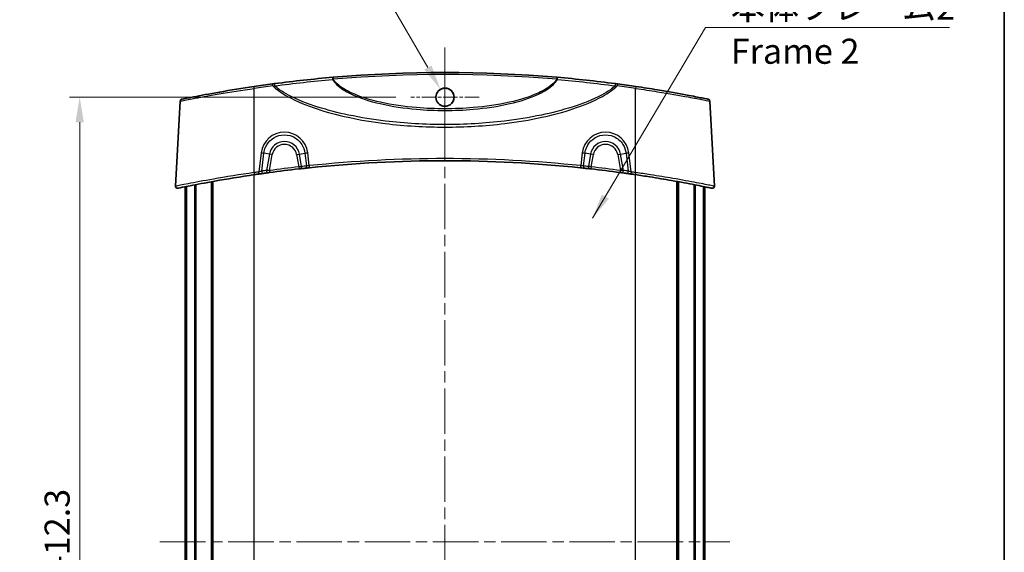
# Model space of a CAD drawing. Units: millimetres. Extents: x 0 to 3744, y 0 to 843.
# Drawn here: x 1524 to 1770, y 435 to 568 of the extents above; entities that cross this region are included whole.
import ezdxf

# ---------------------------------------------------------------- set-up
doc = ezdxf.new("R2010")
doc.units = ezdxf.units.MM
doc.header["$LTSCALE"] = 2
doc.linetypes.add('CHAIN', pattern=[0.3543, 0.2362, -0.0295, 0.0591, -0.0295])
doc.layers.get('Defpoints').update_dxf_attribs({"lineweight": 25})
for name, color, linetype, lineweight in [('Border (ISO)', 7, 'Continuous', 35), ('Dimension (ISO)', 7, 'Continuous', 18), ('Symbol (ISO)', 7, 'Continuous', 18), ('Visible (ISO)', 7, 'Continuous', 35), ('Visible Narrow (ISO)', 7, 'Continuous', 25)]:
    doc.layers.add(name, color=color, linetype=linetype, lineweight=lineweight)
doc.layers.add('Center Mark (ISO)', color=7, linetype='Continuous', lineweight=18, true_color=0x80ffff)
doc.layers.add('Centerline (ISO)', color=7, linetype='Continuous', lineweight=18, true_color=0x80ffff)
doc.styles.add('Note Text (TK)', font='txt')
doc.dimstyles.new('Default - Method 1b (TK)', dxfattribs={"dimscale": 2, "dimtxt": 2.5, "dimasz": 2.5, "dimexe": 1, "dimexo": 1.5, "dimgap": 1, "dimtad": 1, "dimtoh": 1, "dimrnd": 1e-08, "dimdsep": 46, "dimtxsty": 'Note Text (TK)', "dimcen": 0.09, "dimdle": 5, "dimclrd": 100, "dimclre": 100, "dimclrt": 7, "dimadec": 1, "dimazin": 1, "dimtfac": 1, "dimtmove": 0, "dimatfit": 3, "dimfxl": 0, "dimtolj": 1, "dimlwd": -1, "dimlwe": -1, "dimarcsym": 0})
doc.dimstyles.new('Default - Method 1b (TK)$7', dxfattribs={"dimscale": 2, "dimtxt": 2.5, "dimasz": 2.5, "dimexe": 1, "dimexo": 1.5, "dimgap": 1, "dimtad": 1, "dimtoh": 1, "dimrnd": 1e-08, "dimdsep": 46, "dimtxsty": 'Note Text (TK)', "dimcen": 0.09, "dimdle": 5, "dimclrd": 256, "dimclre": 100, "dimclrt": 7, "dimadec": 1, "dimazin": 1, "dimtfac": 1, "dimtmove": 0, "dimatfit": 3, "dimfxl": 0, "dimtolj": 1, "dimlwd": -1, "dimlwe": -1, "dimarcsym": 0})

# ---------------------------------------------------------------- blocks, each defined once
blk = doc.blocks.new('図面枠 tk図枠')
at = {"layer": 'Border (ISO)'}
blk.add_line((405.5, 289), (405.5, 8), dxfattribs=at)
blk = doc.blocks.new('*D49')
at = {"layer": 'Defpoints', "color": 0, "transparency": 16777216}
for p in [(1629.03, 550.3), (1631.29, 546.38)]:
    blk.add_point(p, dxfattribs=at)
at = {"layer": 'Dimension (ISO)', "color": 100, "transparency": 16777216}
for p, q in [((1579.3, 574.72), (1614.93, 574.72)), ((1614.93, 574.72), (1625.9, 555.71)), ((1629.94, 548.34), (1630.39, 548.34)), ((1630.16, 548.11), (1630.16, 548.56))]:
    blk.add_line(p, q, dxfattribs=at)
blk.add_solid([(1626.81, 556.23), (1625, 555.19), (1629.03, 550.3)], dxfattribs=at)
at = {"layer": 'Dimension (ISO)', "color": 7, "transparency": 16777216, "insert": (1579.3, 580.34), "char_height": 6.25, "attachment_point": 4, "style": 'Note Text (TK)'}
blk.add_mtext('\\A1;\\fＭＳ Ｐゴシック|b0|i0;\\H6.2500;2-∅4.5', dxfattribs=at)
blk = doc.blocks.new('*D50')
at = {"layer": 'Defpoints', "color": 0, "transparency": 16777216}
for p in [(1621.66, 548.34), (1539.16, 326.67), (1621.66, 326.67)]:
    blk.add_point(p, dxfattribs=at)
at = {"layer": 'Dimension (ISO)', "color": 100, "transparency": 16777216}
for p, q in [((1617.91, 548.34), (1536.66, 548.34)), ((1539.16, 542.09), (1539.16, 332.92)), ((1617.91, 326.67), (1536.66, 326.67))]:
    blk.add_line(p, q, dxfattribs=at)
for points in [[(1538.12, 542.09), (1540.2, 542.09), (1539.16, 548.34)], [(1538.12, 332.92), (1540.2, 332.92), (1539.16, 326.67)]]:
    blk.add_solid(points, dxfattribs=at)
at = {"layer": 'Dimension (ISO)', "color": 7, "transparency": 16777216, "insert": (1533.54, 423.39), "char_height": 6.25, "attachment_point": 4, "rotation": 90, "style": 'Note Text (TK)'}
blk.add_mtext('\\A1; \\fＭＳ Ｐゴシック|b0|i0;\\H6.2500;D-12.3', dxfattribs=at)

msp = doc.modelspace()

# ---------------------------------------------------------------- linework, layer by layer
at = {"layer": 'Center Mark (ISO)', "linetype": 'CHAIN', "ltscale": 7.555539}
for p, q in [((1630.1605, 556.8367), (1630.1605, 539.838)), ((1638.6599, 548.3373), (1621.6612, 548.3373))]:
    msp.add_line(p, q, dxfattribs=at)
at = {"layer": 'Centerline (ISO)', "linetype": 'CHAIN', "ltscale": 23.990969}
for p, q in [((1630.1605, 560.7521), (1630.1605, 314.2521)), ((1559.1605, 437.5021), (1701.1605, 437.5021))]:
    msp.add_line(p, q, dxfattribs=at)
at = {"layer": 'Visible (ISO)'}
for p, q in [((1564.1561, 547.3601), (1563.0446, 526.151)), ((1696.165, 547.3601), (1697.2765, 526.151)), ((1565.4105, 349.0057), (1565.4105, 525.9986)), ((1565.6563, 348.9559), (1565.6563, 526.0483)), ((1565.7468, 348.9376), (1565.7468, 526.0666)), ((1567.8254, 348.5251), (1567.8254, 526.4791)), ((1568.0848, 348.4746), (1568.0848, 526.5296)), ((1571.9652, 347.7454), (1571.9652, 527.2589)), ((1572.3132, 347.6823), (1572.3132, 527.3219)), ((1572.3591, 347.674), (1572.3591, 527.3302)), ((1687.962, 347.674), (1687.962, 527.3302)), ((1688.0079, 347.6823), (1688.0079, 527.3219)), ((1688.3559, 347.7454), (1688.3559, 527.2589)), ((1692.2363, 348.4746), (1692.2363, 526.5296)), ((1692.4957, 348.5251), (1692.4957, 526.4791)), ((1694.5743, 348.9376), (1694.5743, 526.0666)), ((1694.6648, 348.9559), (1694.6648, 526.0483)), ((1694.9105, 349.0057), (1694.9105, 525.9986))]:
    msp.add_line(p, q, dxfattribs=at)
msp.add_circle((1630.1605, 548.337), 2.264, dxfattribs=at)
for centre, radius, start, end in [((1630.1605, 228.9219), 325.5802, 85.087002, 94.912998), ((1630.1605, 228.9219), 325.5802, 97.586942, 98.402014), ((1630.1605, 228.9219), 325.5802, 81.597986, 82.413058), ((1564.6554, 547.3339), 0.5, 101.624959, 177), ((1695.6657, 547.3339), 0.5, 3, 78.375041), ((1630.1605, 206.9219), 325.5802, 84.048583, 95.951417), ((1630.1605, 206.9219), 325.5802, 96.412538, 97.709037), ((1630.1605, 206.9219), 325.5802, 96.135875, 96.350291), ((1630.1605, 206.9219), 325.5802, 83.649709, 83.864125), ((1630.1605, 206.9219), 325.5802, 82.290963, 83.587462), ((1630.1605, 206.9219), 325.5802, 98.177576, 98.376062), ((1630.1605, 206.9219), 325.5802, 97.774262, 97.986548), ((1630.1605, 206.9219), 325.5802, 82.013452, 82.225738), ((1630.1605, 206.9219), 325.5802, 81.623938, 81.822424), ((1563.5439, 526.1248), 0.5, 177, 281.788255), ((1696.7772, 526.1248), 0.5, 258.211745, 3)]:
    msp.add_arc(centre, radius, start, end, dxfattribs=at)
for points, knots in [([(1602.1867, 553.2981), (1599.7618, 553.089), (1597.3464, 552.8533), (1592.5418, 552.3305), (1590.1525, 552.0435), (1587.7809, 551.7321)], [0, 0, 0, 0, 0.73684455, 0.73684455, 1.47368909, 1.47368909, 1.47368909, 1.47368909]), ([(1602.2769, 553.3059), (1602.2618, 553.3046), (1602.2467, 553.3033), (1602.2167, 553.3007), (1602.2017, 553.2994), (1602.1867, 553.2981)], [0, 0, 0, 0, 0.0045337058, 0.0045337058, 0.00906741159, 0.00906741159, 0.00906741159, 0.00906741159]), ([(1658.1344, 553.2981), (1658.1194, 553.2994), (1658.1044, 553.3007), (1658.0744, 553.3033), (1658.0593, 553.3046), (1658.0442, 553.3059)], [0, 0, 0, 0, 0.00453370577, 0.00453370577, 0.00906741154, 0.00906741154, 0.00906741154, 0.00906741154]), ([(1672.5402, 551.7321), (1670.1686, 552.0435), (1667.7793, 552.3305), (1662.9747, 552.8533), (1660.5593, 553.089), (1658.1344, 553.2981)], [0, 0, 0, 0, 0.73684622, 0.73684622, 1.47369244, 1.47369244, 1.47369244, 1.47369244]), ([(1582.5875, 551.0077), (1579.6232, 550.5699), (1576.6626, 550.0877), (1571.4437, 549.1746), (1569.185, 548.7457), (1566.0535, 548.132), (1565.074, 547.9303), (1564.6079, 547.8346), (1564.5558, 547.8241), (1564.5566, 547.8243)], [0, 0, 0, 0, 0.89759026, 0.89759026, 1.79098144, 1.79098144, 2.60110719, 2.60110719, 2.83920299, 2.83920299, 2.83920299, 2.83920299]), ([(1587.7809, 551.7321), (1587.6817, 551.7191), (1587.581, 551.7058), (1587.3782, 551.679), (1587.2761, 551.6655), (1587.174, 551.6519)], [0, 0, 0, 0, 0.030842886, 0.030842886, 0.0616857721, 0.0616857721, 0.0616857721, 0.0616857721]), ([(1630.1605, 546.088), (1630.458, 546.088), (1630.7524, 546.147), (1631.3009, 546.3759), (1631.5496, 546.5434), (1631.9439, 546.9414), (1632.095, 547.1596), (1632.2984, 547.6028), (1632.3609, 547.8194), (1632.419, 548.2572), (1632.4161, 548.4759), (1632.3435, 548.9325), (1632.2658, 549.1664), (1632.0131, 549.6475), (1631.8231, 549.8815), (1631.3778, 550.2494), (1631.1314, 550.3855), (1630.5984, 550.5616), (1630.3162, 550.599), (1629.7375, 550.5665), (1629.4467, 550.491), (1628.9115, 550.2315), (1628.6723, 550.05), (1628.2967, 549.6252), (1628.1559, 549.3926), (1627.9767, 548.924), (1627.9279, 548.6959), (1627.9026, 548.249), (1627.9215, 548.0329), (1628.0247, 547.5938), (1628.1141, 547.3745), (1628.391, 546.9167), (1628.5958, 546.6939), (1629.0617, 546.3553), (1629.3133, 546.2354), (1629.7695, 546.1136), (1629.9646, 546.088), (1630.1605, 546.088)], [0, 0, 0, 0, 0.08922317, 0.08922317, 0.17829933, 0.17829933, 0.25732409, 0.25732409, 0.32459172, 0.32459172, 0.3898537, 0.3898537, 0.46332402, 0.46332402, 0.55288578, 0.55288578, 0.6366199, 0.6366199, 0.72127104, 0.72127104, 0.81052567, 0.81052567, 0.89972304, 0.89972304, 0.98065069, 0.98065069, 1.0502347, 1.0502347, 1.11496902, 1.11496902, 1.18558722, 1.18558722, 1.27549259, 1.27549259, 1.35838521, 1.35838521, 1.41716326, 1.41716326, 1.41716326, 1.41716326]), ([(1673.1471, 551.6519), (1673.045, 551.6655), (1672.9429, 551.679), (1672.7401, 551.7058), (1672.6394, 551.7191), (1672.5402, 551.7321)], [0, 0, 0, 0, 0.030842886, 0.030842886, 0.0616857721, 0.0616857721, 0.0616857721, 0.0616857721]), ([(1695.7656, 547.824), (1695.7631, 547.8248), (1695.2244, 547.9364), (1693.2907, 548.3243), (1692.0141, 548.5766), (1688.3942, 549.2588), (1685.8387, 549.7182), (1681.3482, 550.4578), (1679.5411, 550.7408), (1677.7336, 551.0077)], [2.73022833, 2.73022833, 2.73022833, 2.73022833, 3.48451479, 3.48451479, 4.14640767, 4.14640767, 5.02208235, 5.02208235, 5.56937902, 5.56937902, 5.56937902, 5.56937902]), ([(1593.7977, 530.4651), (1593.83, 530.4688), (1593.8623, 530.4724), (1593.9448, 530.4816), (1593.994, 530.4871), (1594.0795, 530.4967), (1594.1166, 530.5008), (1594.1492, 530.5044)], [0, 0, 0, 0, 0.0097750926, 0.0097750926, 0.0254152408, 0.0254152408, 0.0393321376, 0.0393321376, 0.0393321376, 0.0393321376]), ([(1595.3604, 530.6369), (1595.4288, 530.6443), (1595.5038, 530.6523), (1595.7127, 530.6746), (1595.8547, 530.6897), (1596.1331, 530.7191), (1596.2678, 530.7332), (1596.4027, 530.7473)], [0, 0, 0, 0, 0.029194781, 0.029194781, 0.075906431, 0.075906431, 0.116652693, 0.116652693, 0.116652693, 0.116652693]), ([(1663.9184, 530.7473), (1664.1558, 530.7225), (1664.3927, 530.6976), (1664.7344, 530.6612), (1664.8555, 530.6482), (1664.9607, 530.6369)], [0, 0, 0, 0, 0.071730133, 0.071730133, 0.116652693, 0.116652693, 0.116652693, 0.116652693]), ([(1666.1719, 530.5044), (1666.1947, 530.5019), (1666.2198, 530.4991), (1666.2895, 530.4913), (1666.3369, 530.486), (1666.4309, 530.4755), (1666.4772, 530.4703), (1666.5234, 530.4651)], [0, 0, 0, 0, 0.0097507784, 0.0097507784, 0.0253520239, 0.0253520239, 0.0393321375, 0.0393321375, 0.0393321375, 0.0393321375]), ([(1563.6473, 525.6358), (1563.6468, 525.6357), (1563.6964, 525.6459), (1564.1562, 525.7416), (1565.1658, 525.9527), (1568.2761, 526.5707), (1570.3834, 526.9771), (1575.7957, 527.9454), (1579.2612, 528.518), (1582.7334, 529.0292)], [3.01458064, 3.01458064, 3.01458064, 3.01458064, 3.25375375, 3.25375375, 4.10998676, 4.10998676, 4.97466995, 4.97466995, 6.02919221, 6.02919221, 6.02919221, 6.02919221]), ([(1583.8495, 529.1916), (1583.9479, 529.2057), (1584.0465, 529.2199), (1584.2983, 529.2558), (1584.4491, 529.2772), (1584.7107, 529.3142), (1584.8242, 529.3302), (1584.9242, 529.3442)], [0, 0, 0, 0, 0.02987736, 0.02987736, 0.077681137, 0.077681137, 0.1195892, 0.1195892, 0.1195892, 0.1195892]), ([(1586.1192, 529.5096), (1586.1432, 529.5129), (1586.1695, 529.5165), (1586.2424, 529.5264), (1586.2916, 529.5331), (1586.3896, 529.5464), (1586.438, 529.553), (1586.4864, 529.5595)], [0, 0, 0, 0, 0.0100767271, 0.0100767271, 0.0261994904, 0.0261994904, 0.0408786635, 0.0408786635, 0.0408786635, 0.0408786635]), ([(1673.8347, 529.5595), (1673.87, 529.5548), (1673.9053, 529.55), (1673.9954, 529.5377), (1674.0491, 529.5304), (1674.1359, 529.5186), (1674.1708, 529.5139), (1674.2019, 529.5096)], [0, 0, 0, 0, 0.0107075327, 0.0107075327, 0.027839585, 0.027839585, 0.0408786577, 0.0408786577, 0.0408786577, 0.0408786577]), ([(1675.3969, 529.3442), (1675.4665, 529.3344), (1675.5426, 529.3237), (1675.7534, 529.294), (1675.8957, 529.2739), (1676.1831, 529.233), (1676.3274, 529.2123), (1676.4716, 529.1916)], [0, 0, 0, 0, 0.029164545, 0.029164545, 0.075827818, 0.075827818, 0.119589234, 0.119589234, 0.119589234, 0.119589234]), ([(1677.5877, 529.0292), (1678.7891, 528.8523), (1679.9903, 528.6685), (1683.0585, 528.1818), (1684.8918, 527.8735), (1688.7967, 527.1863), (1690.7731, 526.8144), (1693.9485, 526.1963), (1695.151, 525.9505), (1696.4032, 525.6925), (1696.6727, 525.6362), (1696.6738, 525.6358)], [0, 0, 0, 0, 0.36486716, 0.36486716, 0.94865462, 0.94865462, 1.70757832, 1.70757832, 2.46109302, 2.46109302, 3.01458064, 3.01458064, 3.01458064, 3.01458064])]:
    msp.add_open_spline(points, degree=3, knots=knots, dxfattribs=at)
at = {"layer": 'Visible Narrow (ISO)'}
for p, q in [((1602.2769, 553.3059), (1602.3197, 552.8077)), ((1658.0442, 553.3059), (1658.0014, 552.8077)), ((1582.6605, 529.5501), (1582.6605, 550.5393)), ((1677.6605, 529.5501), (1677.6605, 550.5393)), ((1584.3643, 534.4718), (1583.7784, 529.7127)), ((1584.5066, 529.9008), (1585.0607, 534.4014)), ((1586.4253, 534.1607), (1585.0607, 534.4014)), ((1586.4253, 534.1607), (1585.7033, 530.0664)), ((1586.4193, 530.055), (1587.1216, 534.038)), ((1587.1216, 534.038), (1586.4253, 534.1607)), ((1593.1995, 534.038), (1593.8958, 534.1607)), ((1593.1995, 534.038), (1593.7418, 530.962)), ((1593.8958, 534.1607), (1595.2604, 534.4014)), ((1594.4421, 531.0628), (1593.8958, 534.1607)), ((1595.2604, 534.4014), (1595.6551, 531.1955)), ((1596.3509, 531.2708), (1595.9568, 534.4718)), ((1664.3643, 534.4718), (1663.9702, 531.2708)), ((1664.666, 531.1955), (1665.0607, 534.4014)), ((1666.4253, 534.1607), (1665.0607, 534.4014)), ((1666.4253, 534.1607), (1665.879, 531.0628)), ((1667.1216, 534.038), (1666.4253, 534.1607)), ((1666.5793, 530.962), (1667.1216, 534.038)), ((1673.1995, 534.038), (1673.8958, 534.1607)), ((1673.1995, 534.038), (1673.9018, 530.055)), ((1673.8958, 534.1607), (1675.2604, 534.4014)), ((1674.6178, 530.0664), (1673.8958, 534.1607)), ((1675.2604, 534.4014), (1675.8145, 529.9008)), ((1676.5427, 529.7127), (1675.9568, 534.4718)), ((1586.4193, 530.055), (1586.4864, 529.5595)), ((1593.7418, 530.962), (1593.7977, 530.4651)), ((1666.5793, 530.962), (1666.5234, 530.4651)), ((1673.9018, 530.055), (1673.8347, 529.5595)), ((1582.6605, 345.9857), (1582.6605, 529.0185)), ((1677.6605, 345.9857), (1677.6605, 529.0185))]:
    msp.add_line(p, q, dxfattribs=at)
for centre, radius, start, end in [((1630.1605, 228.9219), 325.0802, 85.087002, 94.912998), ((1630.1605, 228.9481), 325.0802, 97.586942, 98.402014), ((1630.1605, 228.9481), 325.0802, 81.597986, 82.413058), ((1590.1605, 533.5021), 3.7929, 10, 170), ((1670.1605, 533.5021), 3.7929, 10, 170), ((1590.1605, 533.5021), 3.0858, 10, 170), ((1670.1605, 533.5021), 3.0858, 10, 170), ((1630.1605, 206.9481), 326.0802, 84.048583, 95.951417), ((1629.8124, 206.9833), 326.0802, 97.774262, 97.986548), ((1630.1605, 206.9219), 326.0802, 96.412538, 97.709037), ((1630.5087, 206.9833), 326.0802, 96.135875, 96.350291), ((1629.8124, 206.9833), 326.0802, 83.649709, 83.864125), ((1630.1605, 206.9219), 326.0802, 82.290963, 83.587462), ((1630.5087, 206.9833), 326.0802, 82.013452, 82.225738), ((1630.1605, 206.9481), 326.0802, 98.177576, 98.376062), ((1630.1605, 206.9481), 326.0802, 81.623938, 81.822424)]:
    msp.add_arc(centre, radius, start, end, dxfattribs=at)
for centre, major_axis, ratio, start_param, end_param in [((1602.2297, 552.8), (-0.043, 0.4982), 0.14492434, 0, 1.64272224), ((1658.0914, 552.8), (0.043, 0.4982), 0.14492434, 4.64046307, 6.28318531), ((1582.6605, 550.5131), (-0.0731, 0.4946), 0.00765748, 4.76418638, 6.28318531), ((1587.2401, 551.1562), (-0.066, 0.4956), 0.00691926, 4.76429007, 6.28318531), ((1587.846, 551.2364), (-0.0651, 0.4957), 0.23352427, 0, 1.72483259), ((1672.4751, 551.2364), (0.0651, 0.4957), 0.23352427, 4.55835272, 6.28318531), ((1673.081, 551.1562), (0.066, 0.4956), 0.00691926, 0, 1.51889524), ((1677.6605, 550.5131), (0.0731, 0.4946), 0.00765748, 0, 1.51899892), ((1590.1605, 533.7563), (0, 5.8482), 0.99862577, 4.83505022, 7.73132039), ((1670.1605, 533.7563), (0, 5.8482), 0.99862577, 4.83505022, 7.73132039), ((1584.3643, 534.5241), (-0.9925, 0.1222), 0.05194486, 1.57719121, 2.3548417), ((1595.9568, 534.5241), (0.9925, 0.1222), 0.05194486, 3.9283436, 4.7059941), ((1664.3643, 534.5241), (-0.9925, 0.1222), 0.05194486, 1.57719121, 2.3548417), ((1675.9568, 534.5241), (0.9925, 0.1222), 0.05194486, 3.9283436, 4.7059941), ((1584.8548, 529.8394), (0.0695, -0.4952), 0.68917935, 4.49226551, 6.28318531), ((1586.0515, 530.005), (0.0676, -0.4954), 0.68961175, 4.49481978, 6.28318531), ((1594.0939, 531.0014), (0.0553, -0.4969), 0.70638864, 0, 1.6158234), ((1595.3069, 531.1341), (0.0534, -0.4971), 0.70630167, 0, 1.61846672), ((1596.3509, 531.2446), (0.0518, -0.4973), 0.00543383, 0, 1.62287374), ((1663.9702, 531.2446), (-0.0518, -0.4973), 0.00543383, 4.66031157, 6.28318531), ((1665.0142, 531.1341), (-0.0534, -0.4971), 0.70630167, 4.66471859, 6.28318531), ((1666.2272, 531.0014), (-0.0553, -0.4969), 0.70638864, 4.66736191, 6.28318531), ((1674.2696, 530.005), (-0.0676, -0.4954), 0.68961175, 0, 1.78836552), ((1675.4663, 529.8394), (-0.0695, -0.4952), 0.68917935, 0, 1.7909198), ((1582.6605, 529.5239), (0.0728, -0.4947), 0.007634, 0, 1.62259719), ((1583.7784, 529.6865), (0.0711, -0.4949), 0.00745436, 0, 1.62262333), ((1676.5427, 529.6865), (-0.0711, -0.4949), 0.00745436, 4.66056198, 6.28318531), ((1677.6605, 529.5239), (-0.0728, -0.4947), 0.007634, 4.66058812, 6.28318531)]:
    msp.add_ellipse(centre, major_axis=major_axis, ratio=ratio, start_param=start_param, end_param=end_param, dxfattribs=at)
for points, knots in [([(1587.7416, 551.1453), (1590.1154, 551.4672), (1592.5069, 551.7632), (1597.316, 552.3012), (1599.7336, 552.5434), (1602.1608, 552.758)], [-1.47368909, -1.47368909, -1.47368909, -1.47368909, -0.73684455, -0.73684455, 0, 0, 0, 0]), ([(1602.1608, 552.758), (1602.1872, 552.7661), (1602.2137, 552.7744), (1602.2667, 552.791), (1602.2932, 552.7993), (1602.3197, 552.8077)], [-0.00906741159, -0.00906741159, -0.00906741159, -0.00906741159, -0.0045337058, -0.0045337058, 0, 0, 0, 0]), ([(1602.1608, 552.758), (1602.4294, 552.2973), (1602.776, 551.8876), (1604.178, 550.5249), (1605.4169, 549.8051), (1609.0205, 548.0667), (1611.5094, 547.321), (1616.9968, 546.0439), (1620.0293, 545.6018), (1625.4292, 545.1257), (1627.795, 545.0255), (1630.1605, 545.0255), (1632.5261, 545.0255), (1634.8919, 545.1257), (1640.2918, 545.6018), (1643.3243, 546.0439), (1648.8117, 547.321), (1651.3006, 548.0667), (1654.9042, 549.8051), (1656.1431, 550.5249), (1657.5451, 551.8876), (1657.8916, 552.2973), (1658.1603, 552.758)], [-6.19350304, -6.19350304, -6.19350304, -6.19350304, -6.03906612, -6.03906612, -5.62167927, -5.62167927, -4.85347982, -4.85347982, -3.94183792, -3.94183792, -3.23565322, -3.23565322, -3.23565322, -2.52946851, -2.52946851, -1.61782661, -1.61782661, -0.84962717, -0.84962717, -0.43224031, -0.43224031, -0.27780339, -0.27780339, -0.27780339, -0.27780339]), ([(1658.0014, 552.8077), (1657.737, 552.3831), (1657.4005, 552.004), (1656.0152, 550.7145), (1654.7824, 550.0274), (1651.1965, 548.3662), (1648.7199, 547.6514), (1643.2595, 546.4262), (1640.2419, 546.001), (1634.8686, 545.5432), (1632.5145, 545.4467), (1630.1605, 545.4467), (1627.8066, 545.4467), (1625.4525, 545.5432), (1620.0792, 546.001), (1617.0616, 546.4262), (1611.6012, 547.6514), (1609.1246, 548.3662), (1605.5387, 550.0274), (1604.3059, 550.7145), (1602.9206, 552.004), (1602.5841, 552.3831), (1602.3197, 552.8077)], [0.28182748, 0.28182748, 0.28182748, 0.28182748, 0.43224031, 0.43224031, 0.84962717, 0.84962717, 1.61782661, 1.61782661, 2.52946851, 2.52946851, 3.23565322, 3.23565322, 3.23565322, 3.94183792, 3.94183792, 4.85347982, 4.85347982, 5.62167927, 5.62167927, 6.03906612, 6.03906612, 6.18947895, 6.18947895, 6.18947895, 6.18947895]), ([(1658.0014, 552.8077), (1658.0279, 552.7993), (1658.0544, 552.791), (1658.1074, 552.7744), (1658.1339, 552.7661), (1658.1603, 552.758)], [-0.00906741154, -0.00906741154, -0.00906741154, -0.00906741154, -0.00453370577, -0.00453370577, 0, 0, 0, 0]), ([(1658.1603, 552.758), (1660.5875, 552.5434), (1663.0051, 552.3012), (1667.8142, 551.7632), (1670.2057, 551.4672), (1672.5795, 551.1453)], [-1.47369244, -1.47369244, -1.47369244, -1.47369244, -0.73684622, -0.73684622, 0, 0, 0, 0]), ([(1564.158, 547.3608), (1564.1572, 547.3605), (1564.2107, 547.371), (1564.6889, 547.4666), (1565.6936, 547.6679), (1568.9064, 548.2807), (1571.224, 548.7089), (1576.5795, 549.6207), (1579.6179, 550.1021), (1582.6605, 550.5393)], [-2.83920301, -2.83920301, -2.83920301, -2.83920301, -2.60110719, -2.60110719, -1.79098144, -1.79098144, -0.89759026, -0.89759026, 0, 0, 0, 0]), ([(1587.2401, 551.1824), (1587.3234, 551.1767), (1587.4073, 551.1707), (1587.5749, 551.1583), (1587.6586, 551.1518), (1587.7416, 551.1453)], [-0.0616857721, -0.0616857721, -0.0616857721, -0.0616857721, -0.030842886, -0.030842886, 0, 0, 0, 0]), ([(1587.2401, 551.1824), (1587.7103, 550.7313), (1588.218, 550.3191), (1589.4499, 549.4246), (1590.1905, 548.9645), (1593.2785, 547.2378), (1595.7736, 546.2504), (1600.8323, 544.5769), (1603.4166, 543.8997), (1609.08, 542.6712), (1612.1672, 542.1643), (1620.2089, 541.1767), (1625.1852, 540.8885), (1630.1605, 540.8885), (1635.1359, 540.8885), (1640.1122, 541.1767), (1648.1539, 542.1643), (1651.241, 542.6712), (1656.9045, 543.8997), (1659.4888, 544.5769), (1664.5475, 546.2504), (1667.0426, 547.2378), (1670.1306, 548.9645), (1670.8712, 549.4246), (1672.1031, 550.3191), (1672.6108, 550.7313), (1673.081, 551.1824)], [-9.34973105, -9.34973105, -9.34973105, -9.34973105, -9.15404419, -9.15404419, -8.89253602, -8.89253602, -8.09230441, -8.09230441, -7.2920728, -7.2920728, -6.35398793, -6.35398793, -4.86138186, -4.86138186, -4.86138186, -3.3687758, -3.3687758, -2.43069093, -2.43069093, -1.63045932, -1.63045932, -0.83022771, -0.83022771, -0.56871954, -0.56871954, -0.37303268, -0.37303268, -0.37303268, -0.37303268]), ([(1672.5795, 551.1453), (1672.1954, 550.8158), (1671.7905, 550.5083), (1670.6718, 549.731), (1669.9348, 549.2921), (1666.8619, 547.6433), (1664.3791, 546.6956), (1659.3451, 545.0864), (1656.7735, 544.433), (1651.1378, 543.2462), (1648.0658, 542.7553), (1640.0635, 541.798), (1635.1115, 541.5179), (1630.1605, 541.5179), (1625.2096, 541.5179), (1620.2576, 541.798), (1612.2553, 542.7553), (1609.1833, 543.2462), (1603.5476, 544.433), (1600.976, 545.0864), (1595.942, 546.6956), (1593.4592, 547.6433), (1590.3863, 549.2921), (1589.6493, 549.731), (1588.5306, 550.5083), (1588.1257, 550.8158), (1587.7416, 551.1453)], [0.41298458, 0.41298458, 0.41298458, 0.41298458, 0.56871954, 0.56871954, 0.83022771, 0.83022771, 1.63045932, 1.63045932, 2.43069093, 2.43069093, 3.3687758, 3.3687758, 4.86138186, 4.86138186, 4.86138186, 6.35398793, 6.35398793, 7.2920728, 7.2920728, 8.09230441, 8.09230441, 8.89253602, 8.89253602, 9.15404419, 9.15404419, 9.30977915, 9.30977915, 9.30977915, 9.30977915]), ([(1672.5795, 551.1453), (1672.6625, 551.1518), (1672.7462, 551.1583), (1672.9138, 551.1707), (1672.9977, 551.1767), (1673.081, 551.1824)], [-0.0616857721, -0.0616857721, -0.0616857721, -0.0616857721, -0.030842886, -0.030842886, 0, 0, 0, 0]), ([(1677.6605, 550.5393), (1679.5158, 550.2727), (1681.3705, 549.9902), (1685.979, 549.2517), (1688.6012, 548.793), (1692.3154, 548.1119), (1693.6251, 547.86), (1695.6089, 547.4727), (1696.1616, 547.3613), (1696.1642, 547.3604)], [-5.56937902, -5.56937902, -5.56937902, -5.56937902, -5.02208235, -5.02208235, -4.14640767, -4.14640767, -3.48451479, -3.48451479, -2.73022833, -2.73022833, -2.73022833, -2.73022833]), ([(1585.0607, 534.4014), (1585.12, 534.9136), (1585.257, 535.4173), (1585.8001, 536.6456), (1586.3201, 537.3198), (1587.67, 538.3929), (1588.5209, 538.7626), (1590.3643, 539.0359), (1591.3597, 538.9002), (1593.157, 538.1017), (1593.947, 537.4215), (1594.9041, 535.9239), (1595.1711, 535.1724), (1595.2604, 534.4014)], [-1.44813509, -1.44813509, -1.44813509, -1.44813509, -1.14760606, -1.14760606, -0.66675961, -0.66675961, -0.14602878, -0.14602878, 0.4147974, 0.4147974, 0.99567163, 0.99567163, 1.44813509, 1.44813509, 1.44813509, 1.44813509]), ([(1665.0607, 534.4014), (1665.12, 534.9136), (1665.257, 535.4173), (1665.8001, 536.6456), (1666.3201, 537.3198), (1667.67, 538.3929), (1668.5209, 538.7626), (1670.3643, 539.0359), (1671.3597, 538.9002), (1673.157, 538.1017), (1673.947, 537.4215), (1674.9041, 535.9239), (1675.1711, 535.1724), (1675.2604, 534.4014)], [-1.44813509, -1.44813509, -1.44813509, -1.44813509, -1.14760606, -1.14760606, -0.66675961, -0.66675961, -0.14602878, -0.14602878, 0.4147974, 0.4147974, 0.99567163, 0.99567163, 1.44813509, 1.44813509, 1.44813509, 1.44813509]), ([(1584.5066, 529.9008), (1584.4389, 529.8844), (1584.3621, 529.8653), (1584.1849, 529.8203), (1584.0828, 529.7938), (1583.912, 529.7486), (1583.8452, 529.7308), (1583.7784, 529.7127)], [-0.1195892, -0.1195892, -0.1195892, -0.1195892, -0.077681137, -0.077681137, -0.02987736, -0.02987736, 0, 0, 0, 0]), ([(1586.4193, 530.055), (1586.325, 530.0565), (1586.2306, 530.0581), (1586.0395, 530.0611), (1585.9436, 530.0626), (1585.8016, 530.0649), (1585.7502, 530.0657), (1585.7033, 530.0664)], [-0.0408786635, -0.0408786635, -0.0408786635, -0.0408786635, -0.0261994904, -0.0261994904, -0.0100767271, -0.0100767271, 0, 0, 0, 0]), ([(1594.4421, 531.0628), (1594.3772, 531.0534), (1594.3032, 531.0428), (1594.1329, 531.0183), (1594.0349, 531.0042), (1593.8706, 530.9806), (1593.8062, 530.9713), (1593.7418, 530.962)], [-0.0393321376, -0.0393321376, -0.0393321376, -0.0393321376, -0.0254152408, -0.0254152408, -0.0097750926, -0.0097750926, 0, 0, 0, 0]), ([(1596.3509, 531.2708), (1596.2607, 531.2622), (1596.1707, 531.2532), (1595.9848, 531.2339), (1595.89, 531.2234), (1595.7507, 531.2072), (1595.7007, 531.2012), (1595.6551, 531.1955)], [-0.116652693, -0.116652693, -0.116652693, -0.116652693, -0.075906431, -0.075906431, -0.029194781, -0.029194781, 0, 0, 0, 0]), ([(1664.666, 531.1955), (1664.5959, 531.2043), (1664.5151, 531.2139), (1664.2872, 531.2394), (1664.1289, 531.2557), (1663.9702, 531.2708)], [-0.116652693, -0.116652693, -0.116652693, -0.116652693, -0.071730133, -0.071730133, 0, 0, 0, 0]), ([(1666.5793, 530.962), (1666.4872, 530.9753), (1666.395, 530.9885), (1666.2076, 531.0155), (1666.1133, 531.0291), (1665.9744, 531.0491), (1665.9245, 531.0562), (1665.879, 531.0628)], [-0.0393321375, -0.0393321375, -0.0393321375, -0.0393321375, -0.0253520239, -0.0253520239, -0.0097507784, -0.0097507784, 0, 0, 0, 0]), ([(1674.6178, 530.0664), (1674.5571, 530.0655), (1674.489, 530.0644), (1674.3198, 530.0617), (1674.2151, 530.0601), (1674.0395, 530.0572), (1673.9706, 530.0561), (1673.9018, 530.055)], [-0.0408786577, -0.0408786577, -0.0408786577, -0.0408786577, -0.027839585, -0.027839585, -0.0107075327, -0.0107075327, 0, 0, 0, 0]), ([(1676.5427, 529.7127), (1676.4449, 529.7392), (1676.347, 529.7652), (1676.1522, 529.8162), (1676.0558, 529.8409), (1675.9131, 529.8767), (1675.8616, 529.8894), (1675.8145, 529.9008)], [-0.119589234, -0.119589234, -0.119589234, -0.119589234, -0.075827818, -0.075827818, -0.029164545, -0.029164545, 0, 0, 0, 0]), ([(1582.6605, 529.5501), (1579.0914, 529.038), (1575.5294, 528.4645), (1569.9673, 527.4947), (1567.8019, 527.0877), (1564.606, 526.4688), (1563.5687, 526.2574), (1563.0964, 526.1616), (1563.0454, 526.1513), (1563.0458, 526.1515)], [-6.02919221, -6.02919221, -6.02919221, -6.02919221, -4.97466995, -4.97466995, -4.10998676, -4.10998676, -3.25375375, -3.25375375, -3.01458064, -3.01458064, -3.01458064, -3.01458064]), ([(1697.2753, 526.1515), (1697.2741, 526.1519), (1696.9973, 526.2082), (1695.7107, 526.4666), (1694.4751, 526.7128), (1691.2122, 527.3319), (1689.1813, 527.7043), (1685.1681, 528.3926), (1683.2839, 528.7013), (1680.1303, 529.1888), (1678.8955, 529.3729), (1677.6605, 529.5501)], [-3.01458064, -3.01458064, -3.01458064, -3.01458064, -2.46109302, -2.46109302, -1.70757832, -1.70757832, -0.94865462, -0.94865462, -0.36486716, -0.36486716, 0, 0, 0, 0])]:
    msp.add_open_spline(points, degree=3, knots=knots, dxfattribs=at)

# ---------------------------------------------------------------- block references
at = {"xscale": 2.5, "yscale": 2.5, "zscale": 2.5}
msp.add_blockref('図面枠 tk図枠', (755.75, -20), dxfattribs=at)

# ---------------------------------------------------------------- texts
at = {"layer": 'Symbol (ISO)', "color": 7, "insert": (1701.35, 573.9472), "char_height": 6.25, "width": 57.017547, "attachment_point": 1, "line_spacing_factor": 1.058182, "style": 'Note Text (TK)'}
msp.add_mtext('{\\fＭＳ Ｐゴシック|b0|i0;本体フレーム2\\P\\fＭＳ Ｐゴシック|b0|i0;Frame 2}', dxfattribs=at)

# ---------------------------------------------------------------- dimensions: what is measured, and where the dimension line sits
at = {"layer": 'Dimension (ISO)', "color": 100, "true_color": 0x00ff3f}
dim = msp.add_diameter_dim_2p(p1=(1631.2925, 546.3763), p2=(1629.0286, 550.2976), text='\\fＭＳ Ｐゴシック|b0|i0;\\H6.2500;2-<>', dimstyle='Default - Method 1b (TK)', override={"dimscale": 0, "dimtxt": 6.25, "dimasz": 6.25, "dimexe": 2.5, "dimexo": 3.75, "dimgap": 2.5, "dimtih": 1, "dimdec": 1, "dimlfac": 1, "dimcen": 0.225, "dimtol": 0, "dimlim": 0, "dimtp": 0, "dimtm": 0, "dimtdec": 2, "dimtofl": 0}, dxfattribs=at)
dim.commit()
dim.dimension.update_dxf_attribs({"geometry": '*D49', "text_midpoint": (1591.1209, 574.7171), "dimtype": 163})
dim = msp.add_linear_dim(base=(1539.1612, 326.6669), p1=(1621.6612, 548.3373), p2=(1621.6612, 326.6669), angle=90, text=' \\fＭＳ Ｐゴシック|b0|i0;\\H6.2500;D-12.3', dimstyle='Default - Method 1b (TK)', override={"dimscale": 0, "dimtxt": 6.25, "dimasz": 6.25, "dimexe": 2.5, "dimexo": 3.75, "dimgap": 2.5, "dimtoh": 0, "dimdec": 1, "dimcen": 0.225, "dimtol": 0, "dimlim": 0, "dimtp": 0, "dimtm": 0, "dimtdec": 2, "dimtofl": 0, "dimatfit": 1}, dxfattribs=at)
dim.commit()
dim.dimension.update_dxf_attribs({"geometry": '*D50', "text_midpoint": (1539.1612, 437.5021), "dimtype": 160})

# ---------------------------------------------------------------- leaders
at = {"layer": 'Symbol (ISO)', "color": 100, "true_color": 0x00ff40, "annotation_type": 0, "has_hookline": 1, "hookline_direction": 0, "text_width": 54.5099}
msp.add_leader([(1666.9246, 518.1651), (1695.1, 565.6917), (1701.35, 565.6917)], dimstyle='Default - Method 1b (TK)$7', override={"dimscale": 0, "dimtxt": 6.25, "dimasz": 6.25, "dimgap": 0, "dimtad": 1}, dxfattribs=at)

doc.saveas('drawing.dxf')
